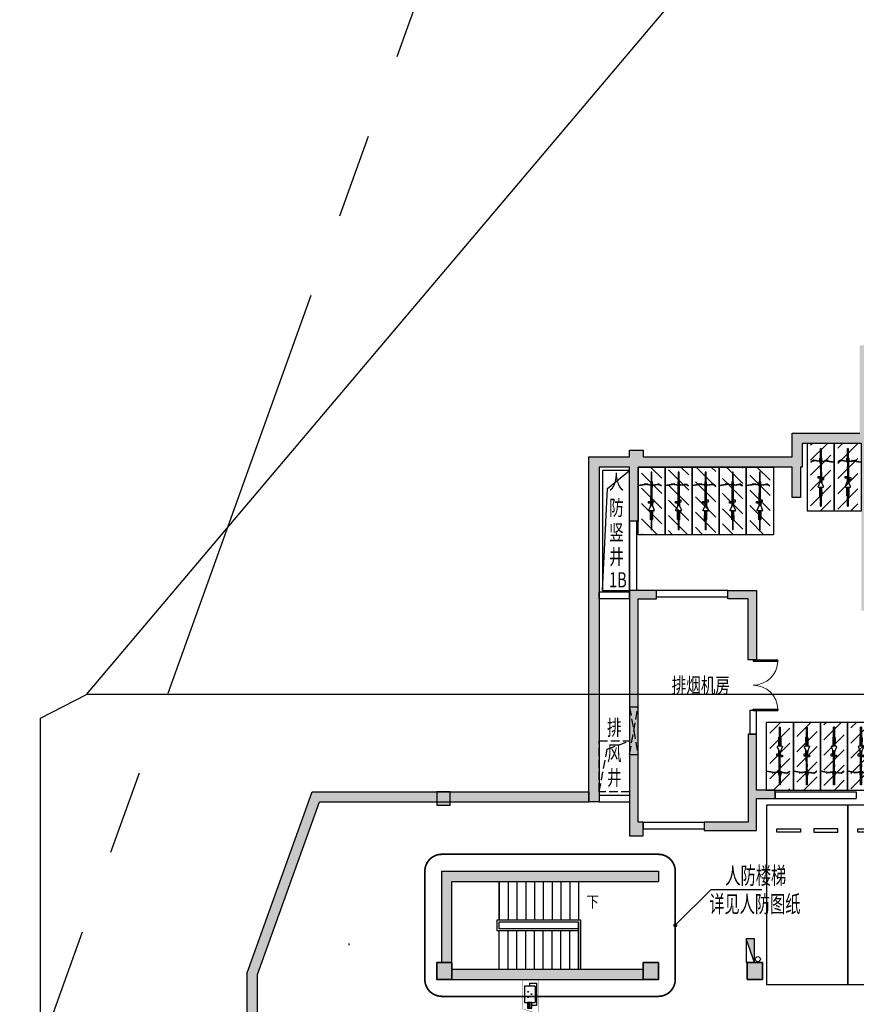
# Model space of a CAD drawing. Extents: x -242041 to 177609, y -4348792 to -3672517.
# Drawn here: x -175141 to -150418, y -3831962 to -3802851 of the extents above; entities that cross this region are included whole.
import ezdxf

# ---------------------------------------------------------------- set-up
doc = ezdxf.new("R2010")
doc.units = 0
doc.header["$LTSCALE"] = 1000
doc.header["$MEASUREMENT"] = 0
for name, pattern in [('__DASH', [0.35, 0.25, -0.1]), ('CENTER', [2, 1.25, -0.25, 0.25, -0.25]), ('DASH', [0.35, 0.25, -0.1])]:
    doc.linetypes.add(name, pattern=pattern)
doc.layers.get('0').update_dxf_attribs({"color": 8})
for name, color, linetype in [('31 总用地边界', 8, 'CENTER'), ('CABLETRAY_WEAK', 6, 'Continuous'), ('COLUMN', 8, 'Continuous'), ('DIM_LEAD', 8, 'Continuous'), ('DIM_SYMB', 8, 'Continuous'), ('EQUIP_消火栓', 8, 'Continuous'), ('G_消防立管', 8, 'Continuous'), ('GROUND', 8, 'Continuous'), ('HOLE', 8, 'Continuous'), ('P_车位', 8, 'Continuous'), ('PUB_HATCH', 8, 'Continuous'), ('PUB_TEXT', 8, 'Continuous'), ('PUB_TEXT_1功能套型', 222, 'Continuous'), ('RD-CCTV-设备', 3, 'Continuous'), ('S-COL', 2, 'Continuous'), ('STAIR', 8, 'Continuous'), ('WALL', 8, 'Continuous'), ('WINDOW', 8, 'Continuous'), ('弱电间分割', 2, 'Continuous'), ('电动非机动车', 8, 'Continuous')]:
    doc.layers.add(name, color=color, linetype=linetype)
doc.styles.add('_TCH_DIM', font='SIMPLEX.shx', dxfattribs={"width": 0.5, "height": 3, "bigfont": 'GBCBIG.shx'})
doc.styles.add('黑体', font='simhei.ttf')

# ---------------------------------------------------------------- blocks, each defined once
blk = doc.blocks.new('枪式摄像机（银行）')
at = {"color": 0}
for p, q in [((-495, 302), (-495, 627)), ((513, 627), (-495, 627)), ((-365, 547), (384, 547)), ((-365, 547), (-365, 58)), ((384, 58), (384, 547)), ((513, 399), (513, 627)), ((-365, 302), (-495, 302)), ((-365, 58), (384, 58)), ((384, 399), (384, 206)), ((642, 399), (384, 399)), ((384, 312), (642, 312)), ((384, 256), (642, 256)), ((384, 206), (642, 206)), ((642, 206), (642, 399))]:
    blk.add_line(p, q, dxfattribs=at)
at = {"color": 0, "const_width": 14.4}
blk.add_lwpolyline([(911, 692), (-668, 692), (-668, -6), (685, -6), (911, 692)], dxfattribs=at)
at = {"color": 0, "extrusion": (0, 0, -1)}
for centre, major_axis, start_param, end_param in [((-105, 229, 0), (-11.5, 11.5), 5.497787, 8.63938), ((-105, 229, 0), (-11.5, 11.5), 2.356194, 5.497787), ((3, 382, 0), (11.5, 11.5), 3.926991, 7.068583), ((3, 382, 0), (-11.5, 11.5), 2.356194, 5.497787), ((139, 229, 0), (-11.5, 11.5), 5.497787, 8.63938), ((139, 229, 0), (-11.5, 11.5), 2.356194, 5.497787)]:
    blk.add_ellipse(centre, major_axis=major_axis, ratio=1, start_param=start_param, end_param=end_param, dxfattribs=at)
blk = doc.blocks.new('A-BSMT-CAR-FL03$0$CAR')
blk.add_lwpolyline([(-1250, 2207), (-1250, -3093), (1150, -3093), (1150, 2207)], close=True)
at = {"lineweight": -3}
for points in [[(-950, -2393), (-250, -2393), (-250, -2293), (-950, -2293)], [(850, -2393), (150, -2393), (150, -2293), (850, -2293)]]:
    blk.add_lwpolyline(points, close=True, dxfattribs=at)
blk = doc.blocks.new('A$C7FDA2C44')
at = {"layer": 'PUB_HATCH'}
for points in [[(179902, 3994872), (180302, 3994872), (180302, 3995272), (179902, 3995272)], [(180352, 3990222), (179902, 3990222), (179902, 3989722), (180352, 3989722)], [(186452, 3990222), (186002, 3990222), (186002, 3989722), (186452, 3989722)], [(189527, 3990222), (189077, 3990222), (189077, 3989722), (189527, 3989722)]]:
    blk.add_hatch(color=256, dxfattribs=at).paths.add_polyline_path(points)
at = {"layer": 'COLUMN'}
for p, q in [((180302, 3995272), (179902, 3995272)), ((179902, 3995272), (179902, 3994872)), ((180302, 3994872), (180302, 3995272)), ((179902, 3994872), (180302, 3994872)), ((180352, 3990222), (179902, 3990222)), ((179902, 3990222), (179902, 3989722)), ((180352, 3989722), (180352, 3990222)), ((186452, 3990222), (186002, 3990222)), ((186002, 3990222), (186002, 3989722)), ((186452, 3989722), (186452, 3990222)), ((189527, 3990222), (189077, 3990222)), ((189077, 3990222), (189077, 3989722)), ((189527, 3989722), (189527, 3990222)), ((179902, 3989722), (180352, 3989722)), ((186002, 3989722), (186452, 3989722)), ((189077, 3989722), (189527, 3989722))]:
    blk.add_line(p, q, dxfattribs=at)
at = {"layer": 'S-COL', "color": 1, "lineweight": 35}
for points in [[(180352, 3990222), (179902, 3990222), (179902, 3989722), (180352, 3989722)], [(186452, 3990222), (186002, 3990222), (186002, 3989722), (186452, 3989722)], [(189527, 3990222), (189077, 3990222), (189077, 3989722), (189527, 3989722)]]:
    blk.add_lwpolyline(points, close=True, dxfattribs=at)
blk = doc.blocks.new('A$C52E8337B')
h = blk.add_hatch()
h.set_pattern_fill('ANSI31', color=256, scale=200, style=0)
h.set_pattern_definition([(45, (178417.94, 3214353.96), (-224.506403, 224.506403), [])])
h.paths.add_polyline_path([(500, 2000), (-100, 2000), (-100, 0), (500, 0)])
for p, q in [((212, 1860), (188, 1860)), ((188, 1556), (188, 1860)), ((212, 1860), (212, 1552)), ((172, 1560), (168, 1552)), ((168, 1552), (171, 1300)), ((175, 1300), (172, 1560)), ((188, 1556), (172, 1560)), ((184, 1552), (183, 1552)), ((184, 1552), (184, 1552)), ((188, 1334), (188, 1556)), ((212, 1552), (227, 1556)), ((224, 1552), (212, 1552)), ((212, 1546), (212, 1552)), ((212, 1552), (212, 1552)), ((212, 1546), (212, 1332)), ((224, 1300), (227, 1556)), ((227, 1556), (231, 1548)), ((231, 1548), (228, 1300)), ((121, 1291), (120, 1273)), ((120, 1273), (171, 1170)), ((137, 1300), (121, 1291)), ((171, 1300), (137, 1300)), ((175, 1300), (171, 1300)), ((171, 1065), (171, 1170)), ((171, 1170), (172, 1169)), ((172, 1169), (172, 1148)), ((172, 1169), (177, 1160)), ((198, 1300), (175, 1300)), ((198, 1300), (198, 1332)), ((201, 1300), (198, 1300)), ((201, 1300), (201, 1329)), ((224, 1300), (201, 1300)), ((228, 1300), (224, 1300)), ((226, 1150), (281, 1274)), ((264, 1300), (228, 1300)), ((264, 1300), (279, 1291)), ((279, 1291), (281, 1274)), ((105, 1065), (105, 1016)), ((171, 1065), (105, 1065)), ((105, 1016), (179, 1016)), ((171, 1017), (171, 1065)), ((184, 1017), (171, 1017)), ((171, 1016), (171, 1017)), ((179, 1016), (171, 1016)), ((172, 1148), (177, 1156)), ((184, 1145), (172, 1148)), ((177, 1156), (177, 1160)), ((177, 1160), (179, 1155)), ((179, 1155), (177, 1156)), ((179, 1155), (184, 1144)), ((179, 1016), (179, 1016)), ((182, 1016), (179, 1016)), ((184, 1017), (182, 1017)), ((182, 1016), (182, 1017)), ((182, 1016), (182, 1016)), ((182, 1016), (182, 1016)), ((184, 791), (182, 1016)), ((182, 1016), (182, 1016)), ((182, 1016), (182, 1009)), ((182, 1009), (185, 746)), ((183, 1140), (183, 1141)), ((183, 1141), (184, 1141)), ((183, 1141), (184, 1018)), ((185, 544), (183, 1140)), ((186, 1140), (183, 1140)), ((184, 1141), (184, 1145)), ((184, 1144), (184, 1145)), ((184, 1144), (186, 1141)), ((184, 1141), (186, 1141)), ((184, 1017), (184, 1018)), ((184, 1017), (184, 1017)), ((184, 1017), (184, 791)), ((186, 1141), (186, 1140)), ((186, 1140), (188, 1137)), ((188, 1137), (205, 1127)), ((205, 1127), (211, 1131)), ((211, 1131), (212, 1132)), ((211, 1028), (211, 1131)), ((211, 1028), (212, 1028)), ((211, 1020), (211, 1028)), ((213, 1021), (211, 1020)), ((211, 999), (211, 1020)), ((211, 999), (222, 1007)), ((211, 979), (211, 999)), ((278, 979), (211, 979)), ((212, 765), (211, 979)), ((212, 1132), (221, 1138)), ((212, 1028), (212, 1132)), ((212, 1028), (224, 1028)), ((222, 1007), (213, 1021)), ((221, 1138), (223, 1142)), ((223, 1142), (225, 1146)), ((223, 1142), (224, 1143)), ((224, 1028), (224, 1143)), ((224, 1143), (226, 1143)), ((224, 1028), (278, 1028)), ((225, 1146), (226, 1150)), ((226, 1143), (225, 1146)), ((226, 1150), (226, 1143)), ((278, 1028), (278, 979)), ((184, 791), (185, 746)), ((185, 746), (185, 544)), ((212, 765), (212, 765)), ((212, 759), (212, 765)), ((212, 765), (212, 684)), ((212, 684), (212, 759)), ((212, 548), (212, 759)), ((214, 548), (212, 684)), ((-188, 553), (-186, 557)), ((-188, 553), (-187, 548)), ((84, 501), (-187, 548)), ((-186, 557), (-180, 558)), ((87, 513), (-180, 558)), ((-16, 501), (-8, 499)), ((-13, 513), (-5, 512)), ((151, 523), (-8, 499)), ((151, 536), (-5, 512)), ((151, 536), (174, 536)), ((151, 523), (174, 523)), ((186, 540), (174, 540)), ((174, 540), (174, 540)), ((174, 540), (186, 540)), ((174, 536), (174, 540)), ((174, 536), (187, 536)), ((174, 523), (187, 523)), ((174, 442), (174, 523)), ((187, 442), (174, 442)), ((185, 544), (185, 544)), ((186, 544), (185, 544)), ((186, 544), (186, 540)), ((186, 540), (186, 544)), ((188, 544), (186, 544)), ((186, 544), (186, 544)), ((187, 540), (186, 540)), ((186, 540), (186, 540)), ((188, 540), (187, 540)), ((187, 536), (187, 540)), ((187, 540), (187, 540)), ((187, 536), (188, 536)), ((187, 523), (188, 523)), ((187, 523), (187, 442)), ((188, 544), (188, 540)), ((188, 544), (188, 544)), ((188, 540), (188, 538)), ((188, 536), (188, 538)), ((212, 538), (188, 538)), ((188, 536), (212, 536)), ((188, 523), (201, 523)), ((188, 150), (188, 523)), ((212, 523), (201, 523)), ((214, 548), (212, 548)), ((212, 544), (212, 548)), ((212, 544), (212, 544)), ((212, 540), (212, 544)), ((213, 540), (212, 540)), ((212, 540), (212, 538)), ((212, 536), (212, 538)), ((213, 536), (212, 536)), ((213, 523), (212, 523)), ((212, 523), (212, 150)), ((213, 540), (214, 548)), ((213, 540), (213, 540)), ((225, 540), (213, 540)), ((213, 540), (213, 540)), ((213, 540), (225, 540)), ((213, 540), (213, 540)), ((213, 540), (213, 536)), ((225, 536), (213, 536)), ((225, 523), (213, 523)), ((213, 442), (213, 523)), ((225, 442), (213, 442)), ((225, 536), (225, 540)), ((225, 540), (225, 540)), ((250, 536), (225, 536)), ((250, 523), (225, 523)), ((225, 523), (225, 442)), ((250, 536), (406, 512)), ((250, 523), (409, 499)), ((415, 513), (406, 512)), ((417, 501), (409, 499)), ((415, 513), (482, 558)), ((417, 501), (488, 548)), ((487, 557), (482, 558)), ((489, 553), (487, 557)), ((489, 553), (488, 548)), ((212, 150), (188, 150))]:
    blk.add_line(p, q)
blk.add_lwpolyline([(600, 2000), (-200, 2000), (-200, 0), (600, 0)], close=True)
blk = doc.blocks.new('A$C3FA047B0')
at = {"layer": 'PUB_HATCH'}
for points in [[(13250, 14500), (8000, 14500), (8000, 11900), (6000, 11900), (6000, 11200), (1600, 11200), (1600, 11400), (1200, 11400), (1200, 11200), (0, 11200), (0, 1000), (300, 1000), (300, 1300), (300, 10900), (1200, 10900), (1200, 9300), (1450, 9300), (1450, 10900), (6000, 10900), (6000, 10000), (6250, 10000), (6250, 10900), (6300, 10900), (6300, 11600), (8050, 11600), (8050, 6650), (8700, 6650), (8700, 6900), (8300, 6900), (8300, 11700), (8900, 11700), (8900, 11950), (8300, 11950), (8300, 14200), (10800, 14200), (10800, 14100), (11300, 14100), (11300, 14200), (13250, 14200)], [(1600, 400), (1450, 400), (1450, 7000), (2000, 7000), (2000, 7250), (1200, 7250), (1200, 0), (1600, 0)], [(4950, 7250), (4100, 7250), (4100, 7000), (4700, 7000), (4700, 5200), (4950, 5200)], [(4950, 1100), (5500, 1100), (5500, 1350), (4950, 1350), (4950, 3000), (4700, 3000), (4700, 400), (3400, 400), (3400, 150), (4950, 150)]]:
    blk.add_hatch(color=256, dxfattribs=at).paths.add_polyline_path(points)
at = {"layer": 'COLUMN'}
for points in [[(1200, 10900), (300, 10900), (300, 1300), (300, 1300), (300, 1000), (0, 1000), (0, 11200), (1200, 11200), (1200, 11400), (1600, 11400), (1600, 11200), (6000, 11200), (6000, 11900), (8000, 11900)], [(8050, 11600), (6300, 11600), (6300, 10900), (6250, 10900), (6250, 10000), (6000, 10000), (6000, 10900), (1450, 10900), (1450, 9300), (1200, 9300), (1200, 10900)], [(4700, 5200), (4700, 7000), (4100, 7000), (4100, 7250), (4950, 7250), (4950, 5200), (4700, 5200)], [(4950, 1350), (4950, 3000), (4700, 3000), (4700, 400), (3400, 400), (3400, 150), (4950, 150), (4950, 1100), (5500, 1100), (5500, 1350), (4950, 1350)]]:
    blk.add_lwpolyline(points, dxfattribs=at)
blk.add_lwpolyline([(1450, 7000), (2000, 7000), (2000, 7250), (1200, 7250), (1200, 0), (1600, 0), (1600, 400), (1450, 400)], close=True, dxfattribs=at)
blk = doc.blocks.new('$TwtSys$00000434')
for p, q in [((-0.5, 0.5), (-0.5, -0.5)), ((-0.5, -0.5), (0.5, 0.5)), ((0.5, 0.5), (-0.5, 0.5)), ((0.5, -0.5), (0.5, 0.5)), ((-0.5, -0.5), (0.5, -0.5))]:
    blk.add_line(p, q)
blk.add_solid([(0.5, -0.5), (0.5, 0.5), (-0.5, -0.5)])
blk = doc.blocks.new('A$C61AA0491')
at = {"layer": 'G_消防立管', "linetype": 'Continuous'}
blk.add_circle((30340, 105850), 75, dxfattribs=at)
blk.add_circle((30340, 105850), 75, dxfattribs=at)
at = {"layer": 'EQUIP_消火栓', "xscale": 700, "yscale": 240, "zscale": 700, "rotation": 90}
blk.add_blockref('$TwtSys$00000434', (30120, 106100), dxfattribs=at)
blk = doc.blocks.new('$DorLib2D$00000002')
for p, q in [((-0.5, 0), (-0.5, 0.4875)), ((-0.475, 0.4875), (-0.5, 0.4875)), ((-0.475, 0), (-0.475, 0.4875)), ((0.475, 0), (0.475, 0.4875)), ((0.475, 0.4875), (0.5, 0.4875)), ((0.5, 0), (0.5, 0.4875)), ((-0.5, 0), (-0.475, 0)), ((0.5, 0), (0.475, 0))]:
    blk.add_line(p, q)
at = {"lineweight": 13}
for centre, start, end in [((-0.4875, 0), 0, 88.53072), ((0.4875, 0), 91.46928, 180)]:
    blk.add_arc(centre, 0.4875, start, end, dxfattribs=at)
blk = doc.blocks.new('B1F')
at = {"layer": 'PUB_HATCH'}
for points in [[(-59550, -120802.8), (-59250, -120855.1), (-57414.7, -115750), (-57625.6, -115450)], [(-57625.6, -115450), (-57414.7, -115750), (-49450, -115750), (-49450, -115450)], [(-53500, -120500), (-53500, -118100), (-53800, -117800), (-53800, -120500)], [(-53800, -117800), (-53500, -118100), (-47399.8, -118100), (-47399.8, -117800)], [(-59250, -165548.5), (-59250, -120855.1), (-59550, -120802.8), (-59550, -165548.5)], [(-53500, -121000), (-47850.2, -121000), (-47850.2, -120700), (-53500, -120700)]]:
    blk.add_hatch(color=256, dxfattribs=at).paths.add_polyline_path(points)
at = {"layer": '31 总用地边界', "linetype": 'CENTER', "ltscale": 10, "flags": 128}
blk.add_lwpolyline([(217520.1, -76438.2), (115575.9, -30081), (-7876.6, 37709.6), (-87985.4, -185119.2), (167969.6, -257559.4), (168144.7, -257460.5)], close=True, dxfattribs=at)
at = {"layer": 'DIM_LEAD'}
for p, q in [((-46900, -119400), (-45839.3, -118339.3)), ((-45839.3, -118339.3), (-44339.3, -118339.3))]:
    blk.add_line(p, q, dxfattribs=at)
at = {"layer": 'DIM_LEAD', "linetype": 'DASH', "const_width": 50}
blk.add_lwpolyline([(-53800, -117300), (-47400, -117300, -0.4142136), (-46900, -117800), (-46900, -121000, -0.4142136), (-47400, -121500), (-53800, -121500, -0.4142136), (-54300, -121000), (-54300, -117800, -0.4142136)], format="xyb", close=True, dxfattribs=at)
at = {"layer": 'DIM_LEAD', "const_width": 60}
blk.add_lwpolyline([(-46921.2, -119421.2, 1), (-46878.8, -119378.8, 1)], format="xyb", close=True, dxfattribs=at)
at = {"layer": 'DIM_SYMB'}
blk.add_lwpolyline([(-49630, -118700, 0, 0, 0), (-52800, -118700, 0, 0, 0), (-52800, -120100, 0, 0, 0), (-50040, -120100, 40, 0, 0), (-49890, -120100, 0, 0, 0)], format="xyseb", dxfattribs=at)
at = {"layer": 'GROUND'}
blk.add_lwpolyline([(-49050, -109500), (-48900.6, -106486.2), (-48250, -105950)], dxfattribs=at)
blk.add_lwpolyline([(-49050, -109500), (-48250, -109500), (-48250, -105950), (-49050, -105950)], close=True, dxfattribs=at)
at = {"layer": 'GROUND', "linetype": '__DASH'}
blk.add_lwpolyline([(-48250, -115450), (-49150, -115450), (-49150, -113950), (-48250, -113950)], close=True, dxfattribs=at)
blk.add_lwpolyline([(-49150, -115450), (-48910.5, -114192.3), (-48250, -113950)], dxfattribs=at)
at = {"layer": 'HOLE', "linetype": 'DASH'}
for p, q in [((-48250, -112950), (-48000, -114350)), ((-48250, -114350), (-48000, -112950))]:
    blk.add_line(p, q, dxfattribs=at)
blk.add_lwpolyline([(-48250, -112950), (-48250, -114350), (-48000, -114350), (-48000, -112950)], close=True, dxfattribs=at)
at = {"layer": 'STAIR'}
for p, q in [((-52100, -118100), (-52100, -119240)), ((-52100, -119240), (-52100, -118100)), ((-51840, -118100), (-51840, -119240)), ((-51580, -118100), (-51580, -119240)), ((-51320, -118100), (-51320, -119240)), ((-51060, -118100), (-51060, -119240)), ((-50800, -118100), (-50800, -119240)), ((-50540, -118100), (-50540, -119240)), ((-50280, -118100), (-50280, -119240)), ((-50020, -118100), (-50020, -119240)), ((-49760, -118100), (-49760, -119240)), ((-52160, -119560), (-52160, -119240)), ((-52160, -119240), (-49700, -119240)), ((-52100, -119300), (-49760, -119300)), ((-52100, -119500), (-52100, -119300)), ((-52100, -119300), (-49760, -119300)), ((-52100, -119500), (-52100, -119300)), ((-49760, -119300), (-49760, -120700)), ((-49760, -119500), (-49760, -119300)), ((-49700, -119240), (-49700, -120700)), ((-49760, -119560), (-52160, -119560)), ((-49760, -119500), (-52100, -119500)), ((-49760, -119500), (-52100, -119500)), ((-52100, -120700), (-52100, -119560)), ((-52100, -120700), (-52100, -119560)), ((-51840, -120700), (-51840, -119560)), ((-51580, -120700), (-51580, -119560)), ((-51320, -120700), (-51320, -119560)), ((-51060, -120700), (-51060, -119560)), ((-50800, -120700), (-50800, -119560)), ((-50540, -120700), (-50540, -119560)), ((-50280, -120700), (-50280, -119560)), ((-50020, -120700), (-50020, -119560)), ((-49760, -119560), (-49760, -119500)), ((-49760, -119560), (-49760, -119500)), ((-49760, -120700), (-49760, -119560))]:
    blk.add_line(p, q, dxfattribs=at)
at = {"layer": 'WALL'}
for p, q in [((-48250, -107450), (-48250, -109500)), ((-48050, -107450), (-48250, -107450)), ((-48050, -107450), (-48050, -109500)), ((-48250, -109550), (-49150, -109550)), ((-49150, -109750), (-49150, -109550)), ((-48050, -109500), (-48250, -109500)), ((-48250, -109750), (-48250, -109550)), ((-45350, -109500), (-47450, -109500)), ((-47450, -109700), (-47450, -109500)), ((-45350, -109700), (-47450, -109700)), ((-45350, -109700), (-45350, -109500)), ((-48250, -109750), (-49150, -109750)), ((-44500, -111550), (-44700, -111550)), ((-44500, -113050), (-44700, -113050)), ((-44700, -113050), (-44700, -113750)), ((-44500, -113750), (-44500, -113050)), ((-44700, -113750), (-44500, -113750)), ((-59550, -120802.8), (-57625.6, -115450)), ((-57625.6, -115450), (-49450, -115450)), ((-49450, -115450), (-49450, -115750)), ((-49150, -115550), (-48250, -115550)), ((-49150, -115550), (-49150, -115750)), ((-48250, -115550), (-48250, -115750)), ((-43950, -115450), (-41550, -115450)), ((-43950, -115450), (-43950, -115650)), ((-41550, -115450), (-41550, -115650)), ((-59250, -120855.1), (-57414.7, -115750)), ((-57414.7, -115750), (-49450, -115750)), ((-49150, -115750), (-48250, -115750)), ((-43950, -115650), (-41550, -115650)), ((-47850, -116350), (-46050, -116350)), ((-47850, -116350), (-47850, -116550)), ((-46050, -116350), (-46050, -116550)), ((-47850, -116550), (-46050, -116550)), ((-53800, -120500), (-53800, -117800)), ((-53800, -117800), (-47399.8, -117800)), ((-47399.8, -117800), (-47399.8, -118100)), ((-53500, -120500), (-53500, -118100)), ((-53500, -118100), (-47399.8, -118100)), ((-53800, -120500), (-53500, -120500)), ((-59550, -165548.5), (-59550, -120802.8)), ((-53500, -120700), (-47850.2, -120700)), ((-53500, -120700), (-53500, -121000)), ((-47850.2, -120700), (-47850.2, -121000)), ((-59250, -165548.5), (-59250, -120855.1)), ((-53500, -121000), (-47850.2, -121000))]:
    blk.add_line(p, q, dxfattribs=at)
at = {"layer": 'COLUMN'}
for name, p in [('A$C7FDA2C44', (-233851.8, -4110722.1)), ('A$C3FA047B0', (-49450, -116750))]:
    blk.add_blockref(name, p, dxfattribs=at)
at = {"layer": 'EQUIP_消火栓'}
blk.add_blockref('A$C61AA0491', (-74800, -226250), dxfattribs=at)
at = {"layer": 'P_车位', "extrusion": (0, 0, -1), "xscale": -1, "zscale": -1, "rotation": 180}
for p in [(43050, -118943.1), (40650, -118943.1)]:
    blk.add_blockref('A-BSMT-CAR-FL03$0$CAR', p, dxfattribs=at)
at = {"layer": 'WINDOW', "xscale": 1500, "yscale": -1500, "zscale": 1500, "rotation": 90}
blk.add_blockref('$DorLib2D$00000002', (-44600, -112300), dxfattribs=at)
at = {"layer": '电动非机动车', "rotation": 180}
for p in [(-42400, -105150), (-41600, -105150)]:
    blk.add_blockref('A$C52E8337B', p, dxfattribs=at)
at = {"layer": '电动非机动车', "xscale": -1, "rotation": 180}
for p in [(-47800, -105850), (-47000, -105850), (-46200, -105850), (-45400, -105850), (-44600, -105850)]:
    blk.add_blockref('A$C52E8337B', p, dxfattribs=at)
at = {"layer": '电动非机动车'}
for p in [(-44010, -115400), (-43210, -115400), (-42410, -115400), (-41610, -115400)]:
    blk.add_blockref('A$C52E8337B', p, dxfattribs=at)
at = {"layer": 'PUB_TEXT', "style": '_TCH_DIM'}
for s, height, width, p in [('人防楼梯', 506.38, 0.65, (-45418.9, -118181.8)), ('详见人防图纸', 506.38, 0.65, (-45894.5, -119021.8)), ('下', 337.6, 0.8, (-49525, -118875))]:
    blk.add_text(s, height=height, dxfattribs=dict(at, width=width)).set_placement(p)
at = {"layer": 'PUB_TEXT_1功能套型', "style": '黑体', "width": 0.7}
for s, p in [('人', (-48853.3, -106513.1)), ('防', (-48853.3, -107279.6)), ('竖', (-48853.3, -108006.6)), ('井', (-48853.3, -108729.6)), ('1B', (-48853.3, -109408.6)), ('排烟机房', (-47006, -112529)), ('排', (-48916.7, -113780.1)), ('风', (-48916.7, -114535.1)), ('井', (-48916.7, -115258.1))]:
    blk.add_text(s, height=450, dxfattribs=at).set_placement(p)

msp = doc.modelspace()

# ---------------------------------------------------------------- linework, layer by layer
at = {"layer": 'CABLETRAY_WEAK'}
msp.add_line((-165414, -3830160), (-165414, -3830210), dxfattribs=at)
at = {"layer": '弱电间分割'}
for points in [[(-5828, -3790399), (-5828, -3815050), (-28849, -3815050), (-29147, -3824877), (-79113, -3824877), (-79113, -3822801), (-173164, -3822801), (-153172, -3799135)], [(-36068, -3824877), (-36068, -3846453), (-117457, -3846453), (-117457, -3849349), (-156874, -3849349), (-156874, -3852618), (-174523, -3852618), (-174523, -3823507), (-173164, -3822801)]]:
    msp.add_lwpolyline(points, dxfattribs=at)

# ---------------------------------------------------------------- block references
msp.add_blockref('B1F', (-108868, -3710227))
at = {"layer": 'RD-CCTV-设备', "color": 3, "xscale": 0.6445965295234728, "yscale": 0.6445965295234728, "zscale": 0.6445965295234728, "rotation": 270}
msp.add_blockref('枪式摄像机（银行）', (-160265, -3831658), dxfattribs=at)

doc.saveas('drawing.dxf')
